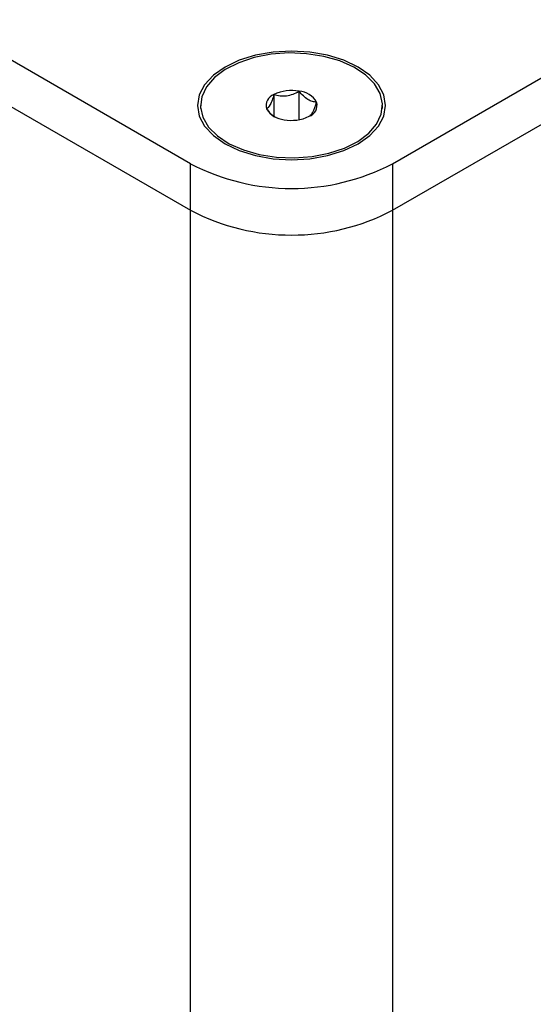
# Model space of a CAD drawing. Extents: x 2 to 278, y 1 to 215.
# Drawn here: x 222 to 227, y 160 to 169 of the extents above; entities that cross this region are included whole.
import ezdxf

# ---------------------------------------------------------------- set-up
doc = ezdxf.new("R2010")
doc.units = 0
doc.layers.get('0').update_dxf_attribs({"linetype": 'CONTINUOUS'})

msp = doc.modelspace()

# ---------------------------------------------------------------- linework, layer by layer
at = {"color": 7, "linetype": 'CONTINUOUS'}
for p, q in [((225.6852, 167.2917), (270.5865, 193.2063)), ((225.6852, 166.8769), (270.5865, 192.7914)), ((223.8892, 167.2917), (213.6068, 173.2262)), ((213.6068, 172.8113), (223.8892, 166.8769)), ((224.631, 167.7146), (224.631, 167.9068)), ((224.8542, 167.6836), (224.8542, 167.9365)), ((223.9776, 167.81), (223.9776, 167.7841)), ((225.5968, 167.7841), (225.5968, 167.81)), ((223.8892, 166.8769), (223.8892, 167.2917)), ((225.6852, 167.2917), (225.6852, 166.8769)), ((223.8892, 154.172), (223.8892, 166.8769)), ((225.6852, 166.8769), (225.6852, 154.172))]:
    msp.add_line(p, q, dxfattribs=at)
at = {"color": 7, "linetype": 'CONTINUOUS', "flags": 128}
for points in [[(225.3792, 167.4684), (225.4833, 167.5416), (225.5607, 167.6251), (225.6083, 167.7158), (225.6244, 167.81), (225.6083, 167.9043), (225.5607, 167.9949), (225.4833, 168.0785), (225.3792, 168.1517), (225.2523, 168.2118), (225.1076, 168.2565), (224.9505, 168.2839), (224.7872, 168.2932), (224.6239, 168.2839), (224.4668, 168.2565), (224.3221, 168.2118), (224.1952, 168.1517), (224.0911, 168.0785), (224.0137, 167.9949), (223.9661, 167.9043), (223.95, 167.81), (223.9661, 167.7158), (224.0137, 167.6251), (224.0911, 167.5416), (224.1952, 167.4684), (224.3221, 167.4083), (224.4668, 167.3636), (224.6239, 167.3361), (224.7872, 167.3268), (224.9505, 167.3361), (225.1076, 167.3636), (225.2523, 167.4083), (225.3792, 167.4684)], [(223.9983, 167.705), (224.049, 167.6182), (224.128, 167.5387), (224.2324, 167.4697), (224.3581, 167.4138), (224.5002, 167.3731), (224.6535, 167.3492), (224.8118, 167.343), (224.9692, 167.3547), (225.1196, 167.384), (225.2573, 167.4296), (225.3768, 167.4898), (225.4737, 167.5624), (225.5443, 167.6444), (225.5857, 167.7328), (225.5965, 167.8242), (225.5761, 167.9151), (225.5254, 168.0019), (225.4464, 168.0813), (225.342, 168.1503), (225.2164, 168.2063), (225.0742, 168.247), (224.921, 168.2709), (224.7626, 168.2771), (224.6052, 168.2653), (224.4548, 168.2361), (224.3172, 168.1905), (224.1976, 168.1303), (224.1007, 168.0577), (224.0301, 167.9757), (223.9887, 167.8872), (223.978, 167.7958), (223.9983, 167.705)]]:
    msp.add_lwpolyline(points, dxfattribs=at)
at = {"color": 7, "linetype": 'CONTINUOUS'}
for centre, radius, start, end in [((224.6647, 167.8079), 0.1045, 108.86035, 195.28951), ((224.7874, 167.585), 0.3578, 79.23759, 115.93072), ((224.8394, 167.738), 0.199, 30.74078, 85.73497), ((224.9097, 167.8122), 0.1045, 288.86035, 15.28951), ((224.735, 167.882), 0.199, 210.74078, 265.73497), ((224.787, 168.0351), 0.3578, 259.23759, 295.93072), ((224.7872, 169.0093), 1.9382, 242.3974, 297.6026), ((224.7872, 168.5945), 1.9382, 242.3974, 297.6026)]:
    msp.add_arc(centre, radius, start, end, dxfattribs=at)
for points, knots in [([(224.631, 167.9068), (224.6257, 167.8896), (224.6204, 167.8733), (224.6093, 167.8434), (224.6034, 167.8298), (224.5859, 167.7965), (224.5745, 167.7855), (224.5639, 167.7803)], [0, 0, 0, 0, 0.25, 0.25, 0.5, 0.5, 1, 1, 1, 1]), ([(224.631, 167.9068), (224.6656, 167.8969), (224.7033, 167.8913), (224.7819, 167.9018), (224.8197, 167.9174), (224.8542, 167.9365)], [0, 0, 0, 0, 0.5, 0.5, 1, 1, 1, 1]), ([(225.0105, 167.8398), (224.9983, 167.84), (224.9858, 167.8415), (224.9599, 167.8486), (224.9463, 167.8545), (224.9054, 167.8797), (224.8788, 167.9066), (224.8542, 167.9365)], [0, 0, 0, 0, 0.25, 0.25, 0.5, 0.5, 1, 1, 1, 1]), ([(224.9435, 167.7133), (224.9487, 167.7159), (224.954, 167.7198), (224.9651, 167.7318), (224.971, 167.7402), (224.9885, 167.7732), (224.9999, 167.8052), (225.0105, 167.8398)], [0, 0, 0, 0, 0.25, 0.25, 0.5, 0.5, 1, 1, 1, 1]), ([(224.5639, 167.7803), (224.5863, 167.7535), (224.6133, 167.7212), (224.6418, 167.7085), (224.6467, 167.7064)], [0, 0, 0, 0, 0.830995, 1, 1, 1, 1])]:
    msp.add_open_spline(points, degree=3, knots=knots, dxfattribs=at)

doc.saveas('drawing.dxf')
